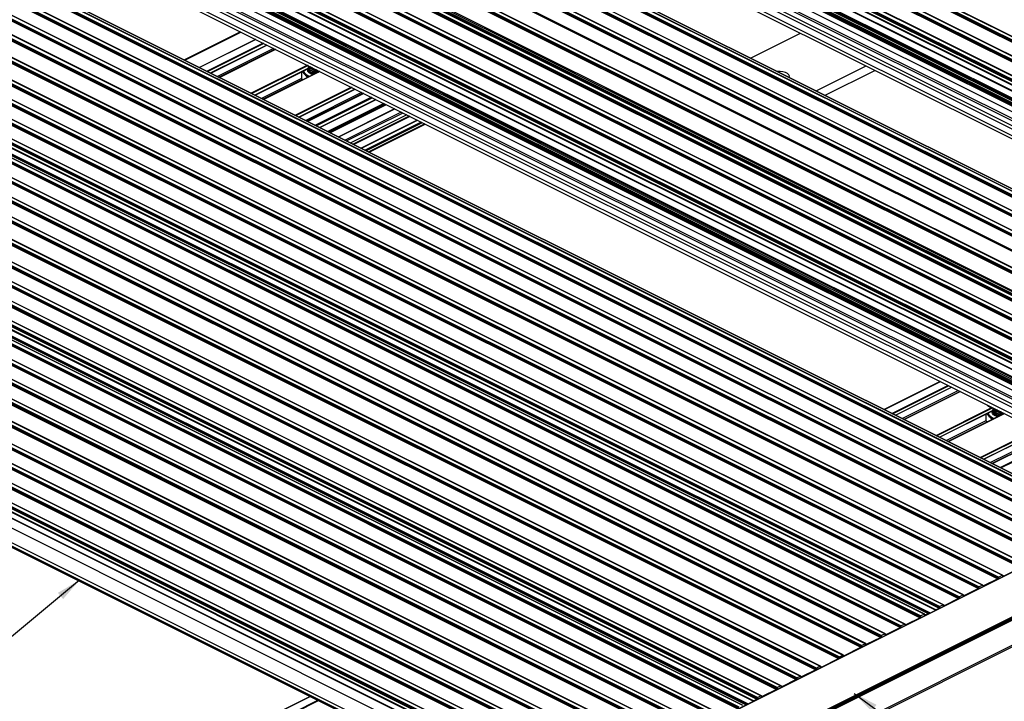
# Model space of a CAD drawing. Units: millimetres. Extents: x 954 to 1783, y 4 to 586.
# Drawn here: x 1443 to 1562, y 175 to 258 of the extents above; entities that cross this region are included whole.
import ezdxf

# ---------------------------------------------------------------- set-up
doc = ezdxf.new("R2010")
doc.units = ezdxf.units.MM
doc.layers.add('FORMAT', color=7, linetype='Continuous')
doc.dimstyles.new('SLDDIMSTYLE0', dxfattribs={"dimtxt": 0.18, "dimasz": 3, "dimexe": 0, "dimexo": 0.0625, "dimgap": 0, "dimtad": 0, "dimtih": 1, "dimtoh": 1, "dimdec": 0, "dimrnd": 1e-09, "dimzin": 0, "dimdsep": 46, "dimtxsty": 'Standard', "dimsah": 1, "dimcen": 0.09, "dimadec": 0, "dimazin": 0, "dimtfac": 3, "dimtdec": 0, "dimtofl": 0, "dimtmove": 0, "dimatfit": 3, "dimfxl": 1, "dimfrac": 2, "dimtolj": 1, "dimtzin": 0, "dimarcsym": 0})

msp = doc.modelspace()

# ---------------------------------------------------------------- linework, layer by layer
at = {"color": 7, "linetype": 'Continuous', "lineweight": 25}
for p, q in [((1470.77, 301.17), (1603.35, 234.88)), ((1470.82, 301.3), (1603.41, 235.01)), ((1470.82, 301.27), (1603.41, 234.97)), ((1470.88, 301.39), (1603.46, 235.1)), ((1471.3, 301.6), (1603.88, 235.31)), ((1603.92, 235.31), (1471.33, 301.6)), ((1468.38, 299.98), (1600.97, 233.69)), ((1468.44, 300.1), (1601.02, 233.81)), ((1468.44, 300.07), (1601.02, 233.78)), ((1468.49, 300.2), (1601.07, 233.9)), ((1468.91, 300.41), (1601.5, 234.12)), ((1601.53, 234.12), (1468.95, 300.41)), ((1466, 298.79), (1598.58, 232.5)), ((1466.05, 298.91), (1598.63, 232.62)), ((1466.05, 298.88), (1598.63, 232.59)), ((1466.1, 299), (1598.69, 232.71)), ((1466.53, 299.21), (1599.11, 232.92)), ((1599.14, 232.93), (1466.56, 299.22)), ((1465.61, 298.55), (1598.19, 232.26)), ((1465.61, 297.88), (1598.19, 231.59)), ((1465.64, 298.61), (1598.23, 232.32)), ((1465.64, 297.81), (1598.22, 231.52)), ((1595.93, 230.15), (1463.35, 296.44)), ((1596.18, 230.7), (1463.6, 297)), ((1596.25, 230.83), (1463.67, 297.12)), ((1596.3, 230.9), (1463.72, 297.2)), ((1596.43, 230.97), (1463.85, 297.26)), ((1596.46, 230.97), (1463.88, 297.26)), ((1595.05, 228.88), (1462.47, 295.17)), ((1595.67, 229.19), (1463.09, 295.48)), ((1595.82, 229.37), (1463.24, 295.66)), ((1599.73, 229.57), (1467.14, 295.86)), ((1599.81, 229.7), (1467.23, 295.99)), ((1599.96, 229.78), (1467.38, 296.07)), ((1594.88, 228.57), (1462.29, 294.86)), ((1594.88, 227.76), (1462.29, 294.06)), ((1462.54, 293.55), (1595.12, 227.26)), ((1463.7, 285.91), (1596.28, 219.62)), ((1463.75, 286.04), (1596.33, 219.75)), ((1463.75, 286.01), (1596.33, 219.71)), ((1463.8, 286.13), (1596.39, 219.84)), ((1464.23, 286.34), (1596.81, 220.05)), ((1596.84, 220.05), (1464.26, 286.34)), ((1464.69, 286.41), (1597.27, 220.12)), ((1597.29, 220.12), (1464.71, 286.41)), ((1461.31, 284.72), (1593.89, 218.43)), ((1461.37, 284.85), (1593.95, 218.55)), ((1461.37, 284.81), (1593.95, 218.52)), ((1461.42, 284.94), (1594, 218.65)), ((1461.84, 285.15), (1594.42, 218.86)), ((1594.46, 218.86), (1461.88, 285.15)), ((1458.93, 283.53), (1591.51, 217.24)), ((1458.98, 283.65), (1591.56, 217.36)), ((1458.98, 283.62), (1591.56, 217.33)), ((1459.03, 283.74), (1591.61, 217.45)), ((1459.46, 283.96), (1592.04, 217.66)), ((1592.07, 217.67), (1459.49, 283.96)), ((1454.33, 282.01), (1586.91, 215.72)), ((1586.95, 215.72), (1454.36, 282.01)), ((1456.52, 282.94), (1589.1, 216.65)), ((1589.13, 216.65), (1456.55, 282.94)), ((1457.07, 282.76), (1589.65, 216.47)), ((1589.69, 216.47), (1457.1, 282.76)), ((1453.8, 281.58), (1586.38, 215.29)), ((1453.85, 281.71), (1586.43, 215.42)), ((1453.85, 281.68), (1586.43, 215.38)), ((1453.91, 281.8), (1586.49, 215.51)), ((1451.11, 279.72), (1583.69, 213.43)), ((1451.11, 279.69), (1583.69, 213.39)), ((1451.17, 279.81), (1583.75, 213.52)), ((1451.59, 280.02), (1584.17, 213.73)), ((1584.21, 213.73), (1451.62, 280.02)), ((1451.67, 280.45), (1584.25, 214.16)), ((1451.67, 280.2), (1584.25, 213.9)), ((1451.69, 280.15), (1584.27, 213.86)), ((1451.73, 280.55), (1584.31, 214.26)), ((1448.73, 278.53), (1581.31, 212.23)), ((1448.73, 278.49), (1581.31, 212.2)), ((1448.78, 278.62), (1581.36, 212.33)), ((1449.2, 278.83), (1581.79, 212.54)), ((1581.82, 212.54), (1449.24, 278.83)), ((1451.06, 279.59), (1583.64, 213.3)), ((1446.34, 277.33), (1578.92, 211.04)), ((1446.34, 277.3), (1578.92, 211.01)), ((1446.39, 277.42), (1578.97, 211.13)), ((1446.82, 277.64), (1579.4, 211.34)), ((1579.43, 211.35), (1446.85, 277.64)), ((1448.67, 278.4), (1581.26, 212.11)), ((1443.95, 276.14), (1576.54, 209.85)), ((1443.95, 276.11), (1576.54, 209.82)), ((1444.01, 276.23), (1576.59, 209.94)), ((1444.43, 276.44), (1577.01, 210.15)), ((1577.05, 210.15), (1444.46, 276.44)), ((1446.29, 277.21), (1578.87, 210.92)), ((1443.51, 275.78), (1576.09, 209.49)), ((1443.51, 275.11), (1576.09, 208.81)), ((1443.54, 275.04), (1576.13, 208.75)), ((1443.55, 275.84), (1576.13, 209.55)), ((1443.9, 276.01), (1576.48, 209.72)), ((1573.84, 207.38), (1441.26, 273.67)), ((1574.09, 207.93), (1441.5, 274.22)), ((1574.16, 208.05), (1441.57, 274.34)), ((1574.21, 208.13), (1441.62, 274.42)), ((1574.33, 208.19), (1441.75, 274.49)), ((1574.37, 208.2), (1441.78, 274.49)), ((1573.57, 206.41), (1440.99, 272.71)), ((1573.72, 206.6), (1441.14, 272.89)), ((1577.63, 206.8), (1445.05, 273.09)), ((1577.72, 206.93), (1445.13, 273.22)), ((1577.86, 207), (1445.28, 273.29)), ((1572.78, 205.8), (1440.2, 272.09)), ((1572.78, 204.99), (1440.2, 271.28)), ((1572.96, 206.11), (1440.37, 272.4)), ((1440.44, 270.78), (1573.02, 204.49)), ((1442.59, 262.89), (1575.17, 196.6)), ((1575.2, 196.6), (1442.61, 262.89)), ((1441.6, 262.4), (1574.18, 196.11)), ((1441.65, 262.52), (1574.24, 196.23)), ((1441.65, 262.49), (1574.24, 196.2)), ((1441.71, 262.61), (1574.29, 196.32)), ((1442.13, 262.82), (1574.71, 196.53)), ((1574.75, 196.54), (1442.17, 262.83)), ((1439.21, 261.2), (1571.8, 194.91)), ((1439.27, 261.33), (1571.85, 195.04)), ((1439.27, 261.29), (1571.85, 195)), ((1439.32, 261.42), (1571.9, 195.13)), ((1439.75, 261.63), (1572.33, 195.34)), ((1572.36, 195.34), (1439.78, 261.63)), ((1436.83, 260.01), (1569.41, 193.72)), ((1436.88, 260.13), (1569.46, 193.84)), ((1436.88, 260.1), (1569.46, 193.81)), ((1436.93, 260.23), (1569.52, 193.93)), ((1437.36, 260.44), (1569.94, 194.15)), ((1569.97, 194.15), (1437.39, 260.44)), ((1434.42, 258.81), (1567, 192.51)), ((1567.03, 192.51), (1434.45, 258.81)), ((1434.5, 258.94), (1567.08, 192.65)), ((1434.55, 259.03), (1567.13, 192.74)), ((1434.97, 259.24), (1567.55, 192.95)), ((1567.59, 192.96), (1435.01, 259.25)), ((1431.7, 257.45), (1564.28, 191.16)), ((1431.76, 257.57), (1564.34, 191.28)), ((1431.76, 257.54), (1564.34, 191.25)), ((1431.81, 257.66), (1564.39, 191.37)), ((1432.23, 257.87), (1564.81, 191.58)), ((1564.85, 191.59), (1432.27, 257.88)), ((1428.96, 256.08), (1561.54, 189.79)), ((1429.01, 256.2), (1561.6, 189.91)), ((1429.01, 256.17), (1561.6, 189.88)), ((1429.07, 256.29), (1561.65, 190)), ((1429.49, 256.5), (1562.07, 190.21)), ((1562.11, 190.22), (1429.53, 256.51)), ((1469.62, 256.19), (1462.82, 252.79)), ((1462.85, 252.77), (1469.65, 256.17)), ((1531.52, 253), (1537.58, 256.03)), ((1426.58, 254.88), (1559.16, 188.59)), ((1426.63, 255.01), (1559.21, 188.72)), ((1426.63, 254.98), (1559.21, 188.68)), ((1426.68, 255.1), (1559.26, 188.81)), ((1427.11, 255.31), (1559.69, 189.02)), ((1559.72, 189.02), (1427.14, 255.31)), ((1471.44, 255.28), (1464.65, 251.88)), ((1471.46, 255.27), (1464.66, 251.87)), ((1472.38, 254.81), (1465.58, 251.41)), ((1472.46, 254.77), (1465.66, 251.37)), ((1472.81, 254.59), (1466.01, 251.2)), ((1466.03, 251.19), (1472.83, 254.58)), ((1424.19, 253.69), (1556.77, 187.4)), ((1424.24, 253.81), (1556.82, 187.52)), ((1424.24, 253.78), (1556.82, 187.49)), ((1424.3, 253.91), (1556.88, 187.61)), ((1424.72, 254.12), (1557.3, 187.83)), ((1557.34, 187.83), (1424.75, 254.12)), ((1473.63, 254.18), (1466.83, 250.78)), ((1473.82, 254.08), (1467.03, 250.69)), ((1473.87, 254.06), (1467.07, 250.66)), ((1473.88, 254.05), (1467.09, 250.66)), ((1421.41, 252.26), (1553.99, 185.97)), ((1421.45, 252.32), (1554.03, 186.03)), ((1421.8, 252.5), (1554.39, 186.21)), ((1421.86, 252.62), (1554.44, 186.33)), ((1421.86, 252.59), (1554.44, 186.3)), ((1421.91, 252.71), (1554.49, 186.42)), ((1422.33, 252.92), (1554.92, 186.63)), ((1554.95, 186.64), (1422.37, 252.93)), ((1477.73, 252.13), (1470.93, 248.73)), ((1419.5, 251.35), (1552.09, 185.06)), ((1419.56, 251.47), (1552.14, 185.18)), ((1419.56, 251.44), (1552.14, 185.15)), ((1419.61, 251.56), (1552.19, 185.27)), ((1420.03, 251.78), (1552.62, 185.48)), ((1552.65, 185.49), (1420.07, 251.78)), ((1420.49, 251.84), (1553.08, 185.55)), ((1553.1, 185.55), (1420.52, 251.84)), ((1421.41, 251.59), (1553.32, 185.64)), ((1421.45, 251.52), (1553.26, 185.61)), ((1477.81, 252.09), (1471.01, 248.69)), ((1477.87, 251.78), (1471.36, 248.52)), ((1471.38, 248.51), (1477.87, 251.76)), ((1479.22, 251.39), (1472.42, 247.99)), ((1479.23, 251.38), (1472.43, 247.98)), ((1477, 251.32), (1477, 250.57)), ((1477.09, 251.37), (1477.4, 251.04)), ((1477.24, 251.44), (1477.24, 251.39)), ((1477.4, 251.04), (1477.76, 250.66)), ((1477.87, 252.06), (1477.87, 252.03)), ((1477.87, 251.87), (1477.87, 251.82)), ((1477.87, 251.65), (1477.87, 251.6)), ((1478.3, 251.84), (1478.35, 251.82)), ((1478.3, 251.62), (1478.38, 251.59)), ((1478.3, 251.41), (1478.38, 251.38)), ((1539.48, 249.03), (1545.53, 252.05)), ((1540.56, 248.49), (1546.61, 251.51)), ((1417.12, 250.15), (1549.7, 183.86)), ((1417.17, 250.28), (1549.75, 183.99)), ((1417.17, 250.25), (1549.75, 183.96)), ((1417.22, 250.37), (1549.81, 184.08)), ((1417.65, 250.58), (1550.23, 184.29)), ((1550.26, 184.29), (1417.68, 250.58)), ((1477.03, 250.53), (1472.18, 248.11)), ((1477.13, 250.39), (1472.38, 248.01)), ((1477.15, 250.35), (1477, 250.57)), ((1414.73, 248.96), (1547.31, 182.67)), ((1414.78, 249.09), (1547.37, 182.79)), ((1414.78, 249.05), (1547.37, 182.76)), ((1414.84, 249.18), (1547.42, 182.89)), ((1415.26, 249.39), (1547.84, 183.1)), ((1547.88, 183.1), (1415.3, 249.39)), ((1483.08, 249.46), (1476.28, 246.06)), ((1483.15, 249.42), (1476.36, 246.02)), ((1483.5, 249.25), (1476.7, 245.85)), ((1476.72, 245.84), (1483.52, 249.24)), ((1484.32, 248.84), (1477.53, 245.44)), ((1484.52, 248.74), (1477.72, 245.34)), ((1484.57, 248.71), (1477.77, 245.32)), ((1484.58, 248.71), (1477.78, 245.31)), ((1412.32, 247.76), (1544.91, 181.47)), ((1544.93, 181.47), (1412.35, 247.76)), ((1412.4, 247.89), (1544.98, 181.6)), ((1412.45, 247.98), (1545.03, 181.69)), ((1412.88, 248.2), (1545.46, 181.9)), ((1545.49, 181.91), (1412.91, 248.2)), ((1485.5, 248.25), (1478.7, 244.85)), ((1485.62, 248.19), (1478.82, 244.79)), ((1486.03, 247.98), (1479.23, 244.58)), ((1479.26, 244.57), (1486.06, 247.97)), ((1487, 247.5), (1480.2, 244.1)), ((1487.12, 247.44), (1480.32, 244.04)), ((1487.19, 247.4), (1480.39, 244.01)), ((1409.6, 246.4), (1542.19, 180.11)), ((1409.66, 246.52), (1542.24, 180.23)), ((1409.66, 246.49), (1542.24, 180.2)), ((1409.71, 246.61), (1542.29, 180.32)), ((1410.14, 246.83), (1542.72, 180.53)), ((1542.75, 180.54), (1410.17, 246.83)), ((1487.3, 247.34), (1480.51, 243.95)), ((1488.32, 246.84), (1481.53, 243.44)), ((1481.55, 243.43), (1488.34, 246.83)), ((1489.13, 246.43), (1482.33, 243.03)), ((1489.32, 246.33), (1482.53, 242.94)), ((1406.86, 245.03), (1539.45, 178.74)), ((1406.92, 245.15), (1539.5, 178.86)), ((1406.92, 245.12), (1539.5, 178.83)), ((1406.97, 245.24), (1539.55, 178.95)), ((1407.4, 245.46), (1539.98, 179.16)), ((1540.01, 179.17), (1407.43, 245.46)), ((1489.79, 246.1), (1482.99, 242.7)), ((1489.8, 246.1), (1483, 242.7)), ((1490.08, 245.95), (1483.29, 242.56)), ((1490.16, 245.92), (1483.37, 242.52)), ((1491.07, 245.46), (1484.27, 242.06)), ((1484.31, 242.05), (1491.1, 245.45)), ((1491.56, 245.22), (1484.76, 241.82)), ((1491.68, 245.16), (1484.88, 241.76)), ((1491.98, 245.01), (1485.18, 241.61)), ((1485.22, 241.59), (1492.01, 244.99)), ((1404.48, 243.84), (1537.06, 177.54)), ((1404.53, 243.96), (1537.11, 177.67)), ((1404.53, 243.93), (1537.11, 177.64)), ((1404.58, 244.05), (1537.17, 177.76)), ((1405.01, 244.26), (1537.59, 177.97)), ((1537.62, 177.97), (1405.04, 244.26)), ((1402.09, 242.64), (1534.67, 176.35)), ((1402.14, 242.77), (1534.73, 176.47)), ((1402.14, 242.73), (1534.73, 176.44)), ((1402.2, 242.86), (1534.78, 176.57)), ((1402.62, 243.07), (1535.2, 176.78)), ((1535.24, 176.78), (1402.66, 243.07)), ((1399.71, 241.45), (1532.29, 175.16)), ((1399.76, 241.57), (1532.34, 175.28)), ((1399.76, 241.54), (1532.34, 175.25)), ((1399.81, 241.66), (1532.39, 175.37)), ((1400.24, 241.88), (1532.82, 175.58)), ((1532.85, 175.59), (1400.27, 241.88)), ((1397.41, 240.3), (1529.99, 174.01)), ((1397.46, 240.42), (1530.04, 174.13)), ((1397.46, 240.39), (1530.04, 174.1)), ((1397.51, 240.51), (1530.1, 174.22)), ((1397.94, 240.73), (1530.52, 174.44)), ((1530.55, 174.44), (1397.97, 240.73)), ((1398.4, 240.79), (1530.98, 174.5)), ((1531, 174.5), (1398.42, 240.8)), ((1399.32, 241.21), (1531.89, 174.92)), ((1399.32, 240.54), (1531.22, 174.59)), ((1399.35, 241.27), (1531.93, 174.98)), ((1399.35, 240.47), (1531.17, 174.56)), ((1395.02, 239.11), (1527.6, 172.82)), ((1395.07, 239.23), (1527.66, 172.94)), ((1395.07, 239.2), (1527.66, 172.91)), ((1395.13, 239.32), (1527.71, 173.03)), ((1395.55, 239.53), (1528.13, 173.24)), ((1528.17, 173.24), (1395.58, 239.54)), ((1392.63, 237.91), (1525.22, 171.62)), ((1392.69, 238.04), (1525.27, 171.75)), ((1392.69, 238), (1525.27, 171.71)), ((1392.74, 238.13), (1525.32, 171.84)), ((1393.16, 238.34), (1525.75, 172.05)), ((1525.78, 172.05), (1393.2, 238.34)), ((1390.23, 236.71), (1522.81, 170.42)), ((1522.84, 170.42), (1390.25, 236.71)), ((1390.3, 236.84), (1522.88, 170.55)), ((1390.35, 236.94), (1522.94, 170.64)), ((1390.78, 237.15), (1523.36, 170.86)), ((1523.39, 170.86), (1390.81, 237.15)), ((1387.56, 235.47), (1520.14, 169.18)), ((1387.56, 235.44), (1520.14, 169.15)), ((1387.61, 235.57), (1520.2, 169.27)), ((1388.04, 235.78), (1520.62, 169.49)), ((1520.65, 169.49), (1388.07, 235.78)), ((1385.3, 234.41), (1517.88, 168.12)), ((1517.91, 168.12), (1385.33, 234.41)), ((1387.51, 235.35), (1520.09, 169.06)), ((1382.91, 233.21), (1515.49, 166.92)), ((1515.53, 166.92), (1382.95, 233.22)), ((1384.77, 233.98), (1517.35, 167.69)), ((1384.82, 234.1), (1517.4, 167.81)), ((1384.82, 234.07), (1517.4, 167.78)), ((1384.87, 234.2), (1517.46, 167.9)), ((1380.53, 232.02), (1513.11, 165.73)), ((1513.14, 165.73), (1380.56, 232.02)), ((1382.38, 232.79), (1514.96, 166.5)), ((1382.43, 232.91), (1515.02, 166.62)), ((1382.43, 232.88), (1515.02, 166.59)), ((1382.49, 233), (1515.07, 166.71)), ((1378.14, 230.83), (1510.72, 164.54)), ((1510.75, 164.54), (1378.17, 230.83)), ((1379.99, 231.59), (1512.58, 165.3)), ((1380.05, 231.72), (1512.63, 165.43)), ((1380.05, 231.68), (1512.63, 165.39)), ((1380.1, 231.81), (1512.68, 165.52)), ((1377.22, 230.16), (1509.8, 163.87)), ((1377.22, 229.49), (1509.8, 163.2)), ((1377.25, 230.22), (1509.84, 163.93)), ((1377.25, 229.42), (1509.83, 163.13)), ((1377.61, 230.4), (1510.19, 164.11)), ((1377.66, 230.52), (1510.24, 164.23)), ((1377.66, 230.49), (1510.24, 164.2)), ((1377.71, 230.62), (1510.3, 164.32)), ((1641.52, 229.74), (1509.82, 163.89)), ((1509.85, 163.89), (1641.55, 229.74)), ((1379.16, 227.28), (1509.98, 161.87)), ((1379.69, 228.2), (1509.98, 163.05)), ((1377.22, 226.09), (1509.8, 159.8)), ((1377.22, 225.98), (1509.8, 159.69)), ((1377.25, 225.92), (1509.83, 159.62)), ((1377.4, 226.4), (1509.98, 160.11)), ((1515.27, 161.18), (1646.97, 227.03)), ((1515.32, 161.09), (1647.02, 226.94)), ((1515.32, 160.94), (1647.02, 226.79)), ((1647.32, 226.83), (1515.62, 160.98)), ((1515.68, 160.98), (1647.38, 226.83)), ((1518.73, 159.45), (1650.43, 225.3)), ((1518.82, 159.3), (1650.52, 225.15)), ((1554.53, 213.73), (1547.73, 210.33)), ((1547.75, 210.32), (1554.55, 213.72)), ((1548.67, 209.87), (1555.47, 213.26)), ((1548.75, 209.83), (1555.54, 213.22)), ((1549.09, 209.65), (1555.89, 213.05)), ((1549.11, 209.64), (1555.91, 213.04)), ((1549.92, 209.24), (1556.71, 212.64)), ((1550.11, 209.14), (1556.91, 212.54)), ((1556.96, 212.52), (1550.16, 209.12)), ((1550.17, 209.11), (1556.97, 212.51)), ((1554.02, 207.19), (1560.71, 210.54)), ((1554.1, 207.15), (1560.78, 210.49)), ((1560.85, 210.46), (1560.75, 210.51)), ((1560.95, 210.32), (1560.95, 210.28)), ((1554.44, 206.98), (1560.95, 210.24)), ((1554.46, 206.97), (1560.96, 210.22)), ((1562.3, 209.84), (1555.51, 206.45)), ((1555.52, 206.44), (1562.32, 209.84)), ((1560.08, 209.78), (1560.08, 209.03)), ((1560.17, 209.82), (1560.48, 209.5)), ((1560.33, 209.9), (1560.33, 209.84)), ((1560.48, 209.5), (1560.84, 209.11)), ((1560.95, 210.11), (1560.95, 210.06)), ((1561.39, 210.08), (1561.46, 210.05)), ((1561.39, 209.86), (1561.46, 209.84)), ((1555.26, 206.57), (1560.11, 208.99)), ((1555.46, 206.47), (1560.21, 208.85)), ((1559.36, 204.52), (1566.16, 207.92)), ((1560.24, 208.81), (1560.08, 209.03)), ((1559.44, 204.48), (1566.24, 207.88)), ((1559.79, 204.31), (1566.59, 207.7)), ((1559.81, 204.3), (1566.61, 207.69)), ((1560.61, 203.89), (1567.41, 207.29)), ((1560.81, 203.8), (1567.6, 207.19)), ((1567.65, 207.17), (1560.85, 203.77)), ((1560.87, 203.77), (1567.66, 207.16)), ((1561.79, 203.31), (1568.58, 206.71)), ((1561.9, 203.25), (1568.7, 206.65)), ((1562.07, 190.21), (1561.65, 190)), ((1562.13, 190.04), (1562.13, 190.17)), ((1562.13, 190.16), (1562.21, 190.12)), ((1562.21, 190.12), (1564.28, 191.16)), ((1559.69, 189.02), (1559.26, 188.81)), ((1559.74, 188.95), (1559.74, 188.98)), ((1559.74, 188.94), (1559.79, 188.91)), ((1561.54, 189.79), (1559.79, 188.91)), ((1561.6, 189.91), (1561.6, 189.88)), ((1557.3, 187.83), (1556.88, 187.61)), ((1557.35, 187.76), (1557.35, 187.79)), ((1557.36, 187.74), (1557.41, 187.72)), ((1559.16, 188.59), (1557.41, 187.72)), ((1559.21, 188.72), (1559.21, 188.68)), ((1554.92, 186.63), (1554.49, 186.42)), ((1554.97, 186.56), (1554.97, 186.59)), ((1554.97, 186.55), (1555.02, 186.52)), ((1556.77, 187.4), (1555.02, 186.52)), ((1556.82, 187.52), (1556.82, 187.49)), ((1552.62, 185.48), (1552.19, 185.27)), ((1552.67, 185.41), (1552.67, 185.45)), ((1552.67, 185.4), (1552.72, 185.38)), ((1553.08, 185.55), (1552.72, 185.38)), ((1554.39, 186.21), (1554.03, 186.03)), ((1554.44, 186.33), (1554.44, 186.3)), ((1550.23, 184.29), (1549.81, 184.08)), ((1550.28, 184.22), (1550.28, 184.25)), ((1550.28, 184.21), (1550.34, 184.18)), ((1552.09, 185.06), (1550.34, 184.18)), ((1552.14, 185.18), (1552.14, 185.15)), ((1547.84, 183.1), (1547.42, 182.89)), ((1547.9, 183.03), (1547.9, 183.06)), ((1547.9, 183.01), (1547.95, 182.99)), ((1549.7, 183.86), (1547.95, 182.99)), ((1549.75, 183.99), (1549.75, 183.96)), ((1545.46, 181.9), (1545.03, 181.69)), ((1545.51, 181.83), (1545.51, 181.87)), ((1545.51, 181.82), (1545.56, 181.8)), ((1547.31, 182.67), (1545.56, 181.8)), ((1547.37, 182.79), (1547.37, 182.76)), ((1542.29, 180.32), (1542.72, 180.53)), ((1542.77, 180.5), (1542.77, 180.46)), ((1542.77, 180.45), (1542.82, 180.43)), ((1542.82, 180.43), (1544.91, 181.47)), ((1544.98, 181.6), (1544.98, 181.47)), ((1540.11, 179.07), (1542.19, 180.11)), ((1542.24, 180.2), (1542.24, 180.23)), ((1539.45, 178.74), (1537.7, 177.86)), ((1539.5, 178.86), (1539.5, 178.83)), ((1539.98, 179.16), (1539.55, 178.95)), ((1540.03, 178.99), (1540.03, 179.13)), ((1540.03, 179.11), (1540.11, 179.07)), ((1537.06, 177.54), (1535.31, 176.67)), ((1537.11, 177.67), (1537.11, 177.64)), ((1537.59, 177.97), (1537.17, 177.76)), ((1537.64, 177.9), (1537.64, 177.93)), ((1537.65, 177.89), (1537.7, 177.86)), ((1534.67, 176.35), (1532.92, 175.48)), ((1534.73, 176.47), (1534.73, 176.44)), ((1535.2, 176.78), (1534.78, 176.57)), ((1535.26, 176.71), (1535.26, 176.74)), ((1535.26, 176.69), (1535.31, 176.67)), ((1478.07, 175.51), (1456.79, 164.86)), ((1456.82, 164.86), (1478.09, 175.5)), ((1457.74, 164.4), (1479.01, 175.04)), ((1457.78, 164.34), (1479.09, 175)), ((1532.29, 175.16), (1531.93, 174.98)), ((1532.34, 175.28), (1532.34, 175.25)), ((1532.82, 175.58), (1532.39, 175.37)), ((1532.87, 175.51), (1532.87, 175.55)), ((1532.87, 175.5), (1532.92, 175.48))]:
    msp.add_line(p, q, dxfattribs=at)
at = {"color": 7, "linetype": 'Continuous', "lineweight": 25, "flags": 128}
for points in [[(1478.46, 251.01), (1478.37, 251.03), (1478.12, 251.11), (1477.92, 251.24), (1477.8, 251.38), (1477.77, 251.54), (1477.82, 251.69), (1477.87, 251.75)], [(1478.29, 251.67), (1478.08, 251.77), (1477.93, 251.9), (1477.87, 252.05), (1477.87, 252.06)], [(1478.29, 251.62), (1478.08, 251.73), (1477.93, 251.86), (1477.87, 252), (1477.87, 252.03)], [(1478.29, 251.46), (1478.08, 251.56), (1477.93, 251.69), (1477.87, 251.83), (1477.88, 251.95)], [(1478.29, 251.41), (1478.08, 251.51), (1477.93, 251.64), (1477.87, 251.78), (1477.87, 251.82)], [(1478.29, 251.24), (1478.08, 251.34), (1477.93, 251.47), (1477.87, 251.62), (1477.88, 251.73)], [(1477.87, 251.6), (1477.88, 251.53), (1477.96, 251.39), (1478.13, 251.27), (1478.36, 251.17), (1478.63, 251.12), (1478.67, 251.11)], [(1478.83, 251.58), (1478.56, 251.61), (1478.29, 251.67)], [(1478.75, 251.15), (1478.56, 251.17), (1478.29, 251.24)], [(1536.22, 250.65), (1536.22, 250.65), (1536.24, 250.82), (1536.16, 250.99), (1535.99, 251.14), (1535.75, 251.26), (1535.45, 251.34), (1535.12, 251.38), (1534.78, 251.38), (1534.78, 251.38)], [(1561.38, 209.91), (1561.16, 210.02), (1561.02, 210.15), (1560.95, 210.29), (1560.97, 210.41)], [(1561.54, 209.46), (1561.46, 209.48), (1561.2, 209.57), (1561, 209.69), (1560.88, 209.84), (1560.85, 209.99), (1560.91, 210.15), (1560.96, 210.21)], [(1561.38, 209.86), (1561.16, 209.97), (1561.02, 210.1), (1560.95, 210.24), (1560.95, 210.28)], [(1561.38, 209.7), (1561.16, 209.8), (1561.02, 209.93), (1560.95, 210.07), (1560.97, 210.19)], [(1560.95, 210.06), (1560.96, 209.99), (1561.05, 209.85), (1561.21, 209.72), (1561.44, 209.63), (1561.72, 209.57), (1561.76, 209.57)], [(1561.91, 210.04), (1561.65, 210.06), (1561.38, 210.13)], [(1561.83, 209.61), (1561.65, 209.63), (1561.38, 209.7)], [(1562.07, 190.21), (1562.09, 190.22), (1562.1, 190.22), (1562.1, 190.22), (1562.11, 190.21), (1562.12, 190.21), (1562.12, 190.2), (1562.13, 190.19), (1562.13, 190.17)], [(1559.69, 189.02), (1559.7, 189.02), (1559.71, 189.03), (1559.72, 189.02), (1559.73, 189.02), (1559.73, 189.01), (1559.74, 189), (1559.74, 188.99), (1559.74, 188.98)], [(1559.79, 188.91), (1559.78, 188.91), (1559.77, 188.91), (1559.76, 188.91), (1559.76, 188.91), (1559.75, 188.92), (1559.75, 188.93), (1559.74, 188.94), (1559.74, 188.95)], [(1557.3, 187.83), (1557.31, 187.83), (1557.32, 187.83), (1557.33, 187.83), (1557.34, 187.83), (1557.35, 187.82), (1557.35, 187.81), (1557.35, 187.8), (1557.35, 187.79)], [(1557.41, 187.72), (1557.4, 187.71), (1557.39, 187.71), (1557.38, 187.71), (1557.37, 187.72), (1557.36, 187.72), (1557.36, 187.73), (1557.36, 187.74), (1557.35, 187.76)], [(1554.92, 186.63), (1554.93, 186.64), (1554.94, 186.64), (1554.94, 186.64), (1554.95, 186.63), (1554.96, 186.63), (1554.96, 186.62), (1554.97, 186.61), (1554.97, 186.59)], [(1555.02, 186.52), (1555.01, 186.52), (1555, 186.52), (1554.99, 186.52), (1554.98, 186.52), (1554.98, 186.53), (1554.97, 186.54), (1554.97, 186.55), (1554.97, 186.56)], [(1552.62, 185.48), (1552.63, 185.49), (1552.64, 185.49), (1552.65, 185.49), (1552.65, 185.48), (1552.66, 185.48), (1552.67, 185.47), (1552.67, 185.46), (1552.67, 185.45)], [(1552.72, 185.38), (1552.71, 185.37), (1552.7, 185.37), (1552.69, 185.37), (1552.69, 185.38), (1552.68, 185.38), (1552.67, 185.39), (1552.67, 185.4), (1552.67, 185.41)], [(1550.23, 184.29), (1550.24, 184.3), (1550.25, 184.3), (1550.26, 184.29), (1550.27, 184.29), (1550.27, 184.28), (1550.28, 184.28), (1550.28, 184.26), (1550.28, 184.25)], [(1550.34, 184.18), (1550.33, 184.18), (1550.32, 184.18), (1550.31, 184.18), (1550.3, 184.18), (1550.29, 184.19), (1550.29, 184.2), (1550.28, 184.21), (1550.28, 184.22)], [(1547.84, 183.1), (1547.85, 183.1), (1547.86, 183.1), (1547.87, 183.1), (1547.88, 183.1), (1547.89, 183.09), (1547.89, 183.08), (1547.9, 183.07), (1547.9, 183.06)], [(1547.95, 182.99), (1547.94, 182.98), (1547.93, 182.98), (1547.92, 182.98), (1547.91, 182.99), (1547.91, 183), (1547.9, 183), (1547.9, 183.01), (1547.9, 183.03)], [(1545.46, 181.9), (1545.47, 181.91), (1545.48, 181.91), (1545.49, 181.91), (1545.5, 181.9), (1545.5, 181.9), (1545.51, 181.89), (1545.51, 181.88), (1545.51, 181.87)], [(1545.56, 181.8), (1545.55, 181.79), (1545.54, 181.79), (1545.53, 181.79), (1545.53, 181.8), (1545.52, 181.8), (1545.51, 181.81), (1545.51, 181.82), (1545.51, 181.83)], [(1542.72, 180.53), (1542.73, 180.54), (1542.74, 180.54), (1542.75, 180.54), (1542.76, 180.53), (1542.76, 180.53), (1542.77, 180.52), (1542.77, 180.51), (1542.77, 180.5)], [(1542.77, 180.46), (1542.77, 180.45), (1542.77, 180.44), (1542.78, 180.43), (1542.79, 180.43), (1542.79, 180.42), (1542.8, 180.42), (1542.81, 180.42), (1542.82, 180.43)], [(1539.98, 179.16), (1539.99, 179.17), (1540, 179.17), (1540.01, 179.17), (1540.02, 179.16), (1540.02, 179.16), (1540.03, 179.15), (1540.03, 179.14), (1540.03, 179.13)], [(1537.59, 177.97), (1537.6, 177.98), (1537.61, 177.98), (1537.62, 177.98), (1537.63, 177.97), (1537.64, 177.96), (1537.64, 177.96), (1537.64, 177.95), (1537.64, 177.93)], [(1537.7, 177.86), (1537.69, 177.86), (1537.68, 177.86), (1537.67, 177.86), (1537.66, 177.86), (1537.65, 177.87), (1537.65, 177.88), (1537.65, 177.89), (1537.64, 177.9)], [(1535.2, 176.78), (1535.22, 176.78), (1535.23, 176.78), (1535.23, 176.78), (1535.24, 176.78), (1535.25, 176.77), (1535.25, 176.76), (1535.26, 176.75), (1535.26, 176.74)], [(1535.31, 176.67), (1535.3, 176.66), (1535.29, 176.66), (1535.28, 176.66), (1535.27, 176.67), (1535.27, 176.68), (1535.26, 176.68), (1535.26, 176.7), (1535.26, 176.71)], [(1532.82, 175.58), (1532.83, 175.59), (1532.84, 175.59), (1532.85, 175.59), (1532.86, 175.58), (1532.86, 175.58), (1532.87, 175.57), (1532.87, 175.56), (1532.87, 175.55)], [(1532.92, 175.48), (1532.91, 175.47), (1532.9, 175.47), (1532.89, 175.47), (1532.89, 175.48), (1532.88, 175.48), (1532.88, 175.49), (1532.87, 175.5), (1532.87, 175.51)]]:
    msp.add_lwpolyline(points, dxfattribs=at)
at = {"color": 7, "linetype": 'Continuous', "lineweight": 25}
for centre, radius, start, end in [((1477.74, 251.4), 0.499, 181.7978, 226.3133), ((1478.22, 251.85), 1.05, 202.6577, 261.5402), ((1478.33, 252), 1.34, 225.8141, 251.6753), ((1478.62, 252.78), 0.994, 232.605, 254.2649), ((1478.86, 253.36), 1.83, 251.9709, 271.946), ((1478.87, 253.24), 1.88, 252.1556, 280.2311), ((1478.87, 253.18), 1.86, 252.066, 277.441), ((1478.86, 253.11), 1.59, 252.0636, 273.0823), ((1478.87, 252.91), 1.61, 252.1269, 277.3783), ((1561.51, 210.67), 0.6, 204.6647, 257.7207), ((1561.54, 210.78), 0.666, 215.0081, 256.0553), ((1561.3, 210.31), 1.05, 202.6577, 261.5402), ((1560.83, 209.86), 0.499, 181.7978, 226.3133), ((1561.41, 210.46), 1.34, 225.8141, 251.6753), ((1561.95, 211.82), 1.83, 251.9709, 271.946), ((1561.95, 211.7), 1.88, 252.1556, 280.2311), ((1561.95, 211.63), 1.86, 252.066, 277.441), ((1561.95, 211.57), 1.59, 252.0636, 273.0823), ((1561.95, 211.37), 1.61, 252.1269, 277.3783), ((1561.71, 189.91), 0.109, 120.7579, 179.0322), ((1562.26, 190.03), 0.101, 116.6518, 162.4768), ((1559.32, 188.71), 0.109, 120.7579, 179.0322), ((1561.49, 189.88), 0.109, 300.7579, 359.0322), ((1556.93, 187.52), 0.109, 120.7579, 179.0322), ((1559.1, 188.69), 0.11, 301.1025, 358.6875), ((1554.55, 186.33), 0.109, 120.7579, 179.0322), ((1556.72, 187.49), 0.109, 300.7579, 359.0322), ((1552.25, 185.18), 0.109, 120.7579, 179.0322), ((1553.09, 185.53), 0.0227, 5.3401, 121.9728), ((1554.07, 185.97), 0.0711, 120.2819, 172.1676), ((1554.33, 186.3), 0.109, 300.7579, 359.0322), ((1549.86, 183.99), 0.109, 120.7579, 179.0322), ((1552.03, 185.15), 0.109, 300.7579, 359.0322), ((1547.48, 182.79), 0.109, 120.7579, 179.0322), ((1549.64, 183.96), 0.109, 300.7579, 359.0322), ((1545.09, 181.6), 0.109, 120.7579, 179.0322), ((1547.26, 182.76), 0.109, 300.7579, 359.0322), ((1544.92, 181.44), 0.0323, 29.3017, 116.9068), ((1542.13, 180.2), 0.109, 300.7579, 359.0322), ((1542.35, 180.23), 0.109, 120.7579, 179.0322), ((1539.39, 178.83), 0.109, 300.7579, 359.0322), ((1539.61, 178.86), 0.109, 120.7579, 179.0322), ((1540.16, 178.98), 0.101, 116.6518, 162.4768), ((1537, 177.64), 0.11, 301.1025, 358.6875), ((1537.22, 177.67), 0.109, 120.7579, 179.0322), ((1534.62, 176.44), 0.109, 300.7579, 359.0322), ((1534.84, 176.47), 0.109, 120.7579, 179.0322), ((1531.97, 174.92), 0.0711, 120.2819, 172.1676), ((1532.23, 175.25), 0.109, 300.7579, 359.0322), ((1532.45, 175.28), 0.109, 120.7579, 179.0322)]:
    msp.add_arc(centre, radius, start, end, dxfattribs=at)
for points, knots in [([(1560.19, 210.9), (1560.25, 210.85), (1560.43, 210.7), (1560.63, 210.58), (1560.75, 210.51)], [0, 0, 0, 0, 0.32802, 1, 1, 1, 1]), ([(1560.85, 210.46), (1560.95, 210.42), (1561.16, 210.33), (1561.36, 210.29), (1561.47, 210.28)], [0, 0, 0, 0, 0.4797962, 1, 1, 1, 1])]:
    msp.add_open_spline(points, degree=3, knots=knots, dxfattribs=at)

# ---------------------------------------------------------------- leaders
at = {"layer": 'FORMAT'}
for points in [[(1450.08, 189.62), (1416.64, 161.8)], [(1544.09, 175.87), (1582.5, 147.64)]]:
    msp.add_leader(points, dimstyle='SLDDIMSTYLE0', dxfattribs=at)

doc.saveas('drawing.dxf')
